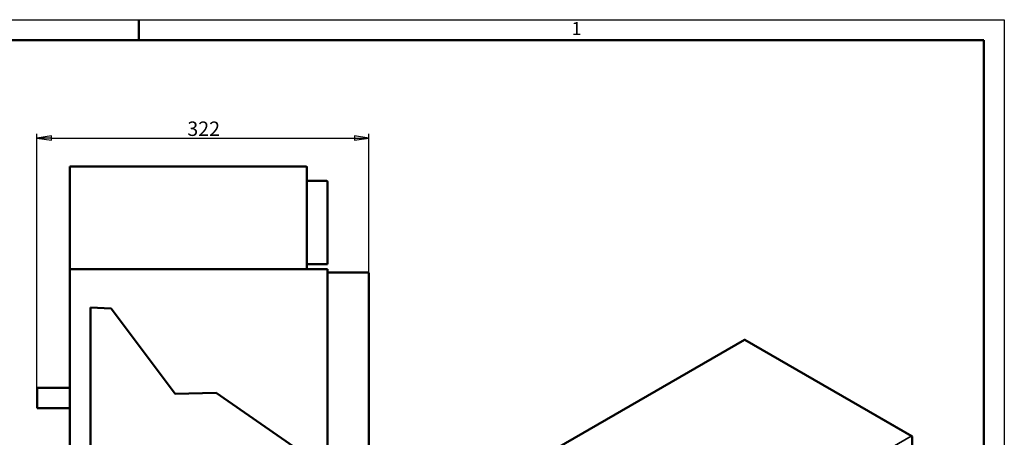
# Model space of a CAD drawing. Units: millimetres. Extents: x 0 to 1680, y 0 to 1188.
# Drawn here: x 724 to 1680, y 782 to 1188 of the extents above; entities that cross this region are included whole.
import ezdxf

# ---------------------------------------------------------------- set-up
doc = ezdxf.new("R2010")
doc.units = ezdxf.units.MM
doc.header["$LTSCALE"] = 4
for name, color, linetype, lineweight in [('Видимые тонкие (ГОСТ)', 7, 'Continuous', 35), ('Видимый контур (ГОСТ)', 7, 'Continuous', 50), ('Кромка (ГОСТ)', 7, 'Continuous', 50), ('Размер (ГОСТ)', 7, 'Continuous', 25)]:
    doc.layers.add(name, color=color, linetype=linetype, lineweight=lineweight)
doc.styles.add('Альтернативный текст (ГОСТ)', font='txt', dxfattribs={"width": 0.8})
doc.styles.add('Обычный текст (ГОСТ)', font='GOST Common Italic.ttf')
doc.dimstyles.new('Обычный (ГОСТ)', dxfattribs={"dimscale": 4, "dimtxt": 3.5, "dimasz": 3.5, "dimexe": 1, "dimexo": 0, "dimgap": 0.5, "dimtad": 1, "dimrnd": 1e-08, "dimtxsty": 'Обычный текст (ГОСТ)', "dimblk": 'Filled-1', "dimcen": 0.09, "dimdle": 15, "dimclrd": 256, "dimclre": 256, "dimclrt": 256, "dimazin": 2, "dimtfac": 0.714286, "dimtdec": 3, "dimtmove": 0, "dimatfit": 3, "dimfxl": 1, "dimtolj": 1, "dimlwd": 25, "dimlwe": 25, "dimarcsym": 0})

# ---------------------------------------------------------------- blocks, each defined once
blk = doc.blocks.new('Рамки ГОСТ - Рамка')
at = {"layer": 'Кромка (ГОСТ)', "lineweight": 25}
for p, q in [((0, 297), (420, 297)), ((420, 297), (420, 0))]:
    blk.add_line(p, q, dxfattribs=at)
at = {"layer": 'Кромка (ГОСТ)'}
for p, q in [((210, 292), (210, 297)), ((415, 292), (20, 292)), ((415, 5), (415, 292))]:
    blk.add_line(p, q, dxfattribs=at)
at = {"layer": 'Кромка (ГОСТ)', "insert": (315.02, 296.44), "char_height": 3.17, "width": 5.2327, "attachment_point": 1, "style": 'Альтернативный текст (ГОСТ)'}
blk.add_mtext('\\fGOST Common|b0|i1;\\H3.1700;1', dxfattribs=at)
blk = doc.blocks.new('Filled-1')
at = {"color": 0}
for p, q in [((0, 0), (-1, 0.143)), ((-1, 0.143), (-1, -0.143)), ((-1, 0), (0, 0)), ((-1, -0.143), (0, 0))]:
    blk.add_line(p, q, dxfattribs=at)
at = {"color": 0, "flags": 128}
blk.add_lwpolyline([(-1, -0.143), (0, 0), (-1, 0.143), (-1, -0.143)], dxfattribs=at)
at = {"color": 0}
blk.add_solid([(-1, -0.143), (0, 0), (-1, 0.143), (-1, -0.143)], dxfattribs=at)
blk = doc.blocks.new('*D9')
at = {"layer": 'Defpoints', "color": 0, "linetype": 'Continuous', "transparency": 16777216}
for p in [(1063.15, 1073.06), (1063.15, 941.53), (741.15, 830.53)]:
    blk.add_point(p, dxfattribs=at)
at = {"layer": 'Размер (ГОСТ)', "linetype": 'Continuous', "lineweight": 25, "transparency": 16777216}
for p, q in [((741.15, 830.53), (741.15, 1077.06)), ((755.15, 1073.06), (1049.15, 1073.06)), ((1063.15, 941.53), (1063.15, 1077.06))]:
    blk.add_line(p, q, dxfattribs=at)
at = {"layer": 'Размер (ГОСТ)', "linetype": 'Continuous', "lineweight": 25, "transparency": 16777216, "xscale": 14, "yscale": 14, "zscale": 14, "rotation": 180}
blk.add_blockref('Filled-1', (741.15, 1073.06), dxfattribs=at)
at = {"layer": 'Размер (ГОСТ)', "linetype": 'Continuous', "lineweight": 25, "transparency": 16777216, "xscale": 14, "yscale": 14, "zscale": 14}
blk.add_blockref('Filled-1', (1063.15, 1073.06), dxfattribs=at)
at = {"layer": 'Размер (ГОСТ)', "linetype": 'Continuous', "lineweight": 25, "transparency": 16777216, "insert": (887.03, 1089.06), "char_height": 14, "attachment_point": 1, "style": 'Обычный текст (ГОСТ)'}
blk.add_mtext('\\A1;322', dxfattribs=at)

msp = doc.modelspace()

# ---------------------------------------------------------------- linework, layer by layer
at = {"layer": 'Видимые тонкие (ГОСТ)'}
for p, q in [((1427.714, 877.012), (1589.641, 783.523)), ((1589.641, 783.523), (1323.769, 630.022))]:
    msp.add_line(p, q, dxfattribs=at)
for major_axis, start_param, end_param in [((0.5, 0.866), 0, 0.7853982), ((0.5, -0.866), 0.7853982, 2.3561945), ((1, 0), 5.4977871, 6.2831853)]:
    msp.add_ellipse((1589.641, 782.707), major_axis=major_axis, ratio=0.5773503, start_param=start_param, end_param=end_param, dxfattribs=at)
at = {"layer": 'Видимый контур (ГОСТ)'}
for p, q in [((773.154, 1044.526), (773.154, 1045.526)), ((1002.154, 1045.526), (773.154, 1045.526)), ((773.154, 946.526), (773.154, 1044.526)), ((1003.154, 945.526), (1003.154, 1044.526)), ((1022.154, 1031.526), (1004.154, 1031.526)), ((1023.154, 950.526), (1023.154, 1030.526)), ((773.154, 945.526), (773.154, 946.526)), ((1002.154, 946.526), (1003.154, 945.526)), ((1022.154, 950.526), (1003.154, 950.526)), ((1023.154, 950.526), (1022.154, 950.526)), ((773.154, 945.526), (1003.154, 945.526)), ((773.154, 657.526), (773.154, 945.526)), ((1022.154, 945.526), (1003.154, 945.526)), ((1022.154, 945.526), (1023.154, 945.526)), ((1023.154, 656.526), (1023.154, 945.526)), ((1062.154, 942.526), (1023.154, 942.526)), ((1063.154, 662.526), (1063.154, 941.526)), ((793.154, 908.526), (793.154, 650.026)), ((813.124, 907.448), (793.154, 908.526)), ((875.154, 824.526), (813.124, 907.448)), ((1161.842, 723.511), (1427.714, 877.012)), ((1590.141, 783.573), (1428.214, 877.062)), ((773.154, 830.526), (741.154, 830.526)), ((741.154, 810.526), (741.154, 830.526)), ((915.139, 825.605), (875.154, 824.526)), ((990.154, 773.526), (915.139, 825.605)), ((773.154, 810.526), (741.154, 810.526)), ((1590.641, 782.707), (1590.641, 702.113))]:
    msp.add_line(p, q, dxfattribs=at)
for centre, start, end in [((1002.154, 1044.526), 0, 90), ((1004.154, 1032.526), 180, 270), ((1022.154, 1030.526), 0, 90), ((1062.154, 941.526), 0, 90), ((1589.641, 782.707), 0, 60)]:
    msp.add_arc(centre, 1, start, end, dxfattribs=at)
msp.add_ellipse((1427.714, 876.196), major_axis=(0.5, 0.866), ratio=0.5773503, start_param=0, end_param=0.7853982, dxfattribs=at)

# ---------------------------------------------------------------- block references
at = {"xscale": 4, "yscale": 4, "zscale": 4}
msp.add_blockref('Рамки ГОСТ - Рамка', (0, 0), dxfattribs=at)

# ---------------------------------------------------------------- dimensions: what is measured, and where the dimension line sits
at = {"layer": 'Размер (ГОСТ)', "linetype": 'Continuous', "lineweight": 25}
dim = msp.add_linear_dim(base=(1063.154, 1073.06), p1=(741.154, 830.526), p2=(1063.154, 941.526), dimstyle='Обычный (ГОСТ)', override={"dimgap": 0.5, "dimdec": 2, "dimtol": 0, "dimlim": 0, "dimtp": 0, "dimtm": 0, "dimtdec": 3, "dimtofl": 0, "dimatfit": 1}, dxfattribs=at)
dim.commit()
dim.dimension.update_dxf_attribs({"geometry": '*D9', "text_midpoint": (902.154, 1073.06), "dimtype": 160})

doc.saveas('drawing.dxf')
